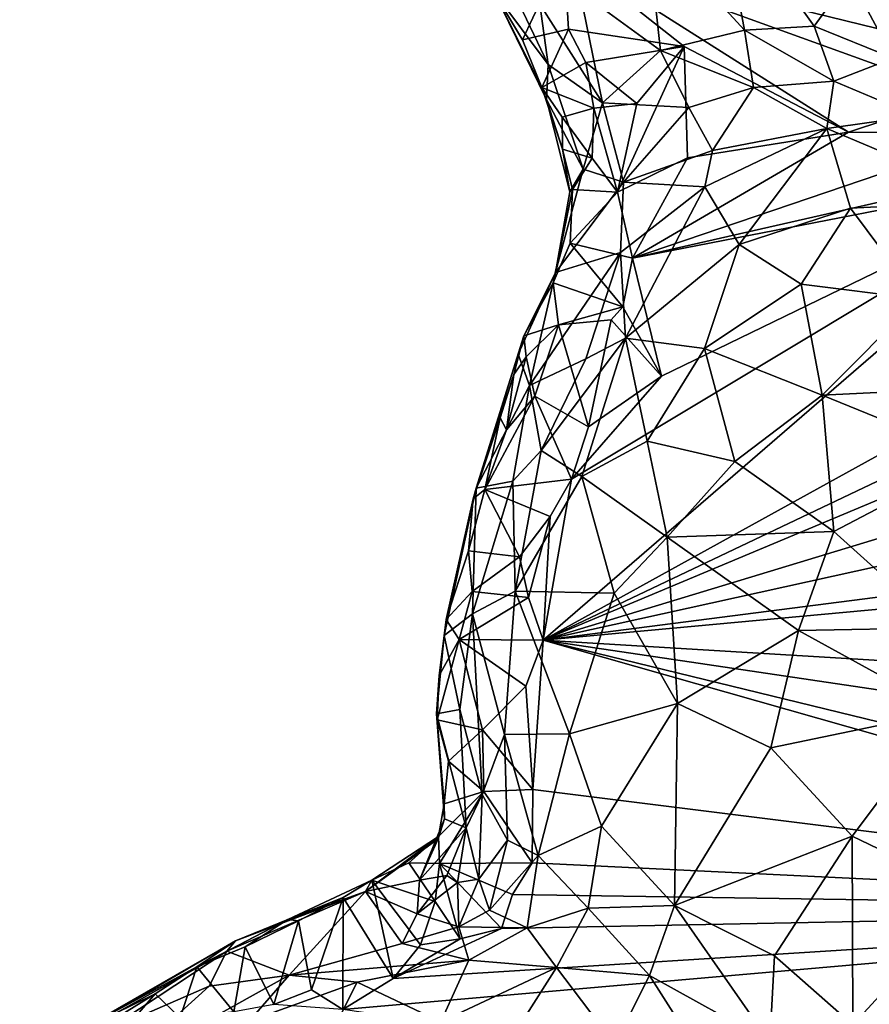
# Model space of a CAD drawing. Units: inches. Extents: x 3.6 to 11.36, y -3.42 to 2.9.
# Drawn here: x 6.7 to 7.17, y 1.19 to 1.74 of the extents above; entities that cross this region are included whole.
import ezdxf

# ---------------------------------------------------------------- set-up
doc = ezdxf.new("R2010")
doc.units = ezdxf.units.IN
doc.header["$MEASUREMENT"] = 0
doc.layers.add('Exported_from_Blender-4-0-0', color=7, linetype='Continuous')

msp = doc.modelspace()

# ---------------------------------------------------------------- linework, layer by layer
at = {"layer": 'Exported_from_Blender-4-0-0'}
for points in [[(7.08241, 1.80904, 0.29857), (7.04235, 1.79201, 0.29551), (7.09657, 1.73291, 0.29136)], [(7.13525, 1.73508, 0.29283), (7.08241, 1.80904, 0.29857), (7.09657, 1.73291, 0.29136)], [(7.15491, 1.76231, 0.27777), (7.08241, 1.80904, 0.29857), (7.13525, 1.73508, 0.29283)], [(7.04235, 1.79201, 0.29551), (7.00547, 1.75429, 0.25708), (7.05017, 1.72161, 0.26797)], [(7.09657, 1.73291, 0.29136), (7.04235, 1.79201, 0.29551), (7.05017, 1.72161, 0.26797)], [(6.98784, 1.71388, 0.1924), (6.98333, 1.7472, 0.23154), (6.95593, 1.78084, 0.23254)], [(6.95593, 1.78084, 0.23254), (6.95783, 1.75424, 0.15648), (6.98784, 1.71388, 0.1924)], [(6.99663, 1.77646, -0.03957), (6.97363, 1.7275, -0.03831), (6.95885, 1.75266, -0.03769)], [(6.99663, 1.77646, -0.03957), (6.99913, 1.73343, -0.03956), (6.97363, 1.7275, -0.03831)], [(7.213, 1.72331, -0.03957), (6.99663, 1.77646, -0.03957), (7.20262, 1.76186, -0.03957)], [(7.21616, 1.6968, -0.03957), (7.1542, 1.67637, -0.03957), (6.99663, 1.77646, -0.03957)], [(6.99663, 1.77646, -0.03957), (7.06321, 1.72385, -0.03957), (6.99913, 1.73343, -0.03956)], [(6.99663, 1.77646, -0.03957), (7.1542, 1.67637, -0.03957), (7.06321, 1.72385, -0.03957)], [(7.213, 1.72331, -0.03957), (7.21616, 1.6968, -0.03957), (6.99663, 1.77646, -0.03957)], [(7.179, 1.71732, 0.28604), (7.18774, 1.76804, 0.24573), (7.15491, 1.76231, 0.27777)], [(7.179, 1.71732, 0.28604), (7.15491, 1.76231, 0.27777), (7.13525, 1.73508, 0.29283)], [(6.95783, 1.75424, 0.15648), (6.95885, 1.75266, -0.03769), (6.98693, 1.69456, 0.13081)], [(6.98784, 1.71388, 0.1924), (6.95783, 1.75424, 0.15648), (6.98693, 1.69456, 0.13081)], [(6.98448, 1.70105, -0.03717), (6.95885, 1.75266, -0.03769), (6.97363, 1.7275, -0.03831)], [(6.98693, 1.69456, 0.13081), (6.95885, 1.75266, -0.03769), (6.98448, 1.70105, -0.03717)], [(7.00547, 1.75429, 0.25708), (6.98333, 1.7472, 0.23154), (7.01795, 1.69261, 0.22514)], [(7.05017, 1.72161, 0.26797), (7.00547, 1.75429, 0.25708), (7.01795, 1.69261, 0.22514)], [(6.98333, 1.7472, 0.23154), (6.98784, 1.71388, 0.1924), (7.01795, 1.69261, 0.22514)], [(6.99913, 1.73343, -0.03956), (6.98448, 1.70105, -0.03717), (6.97363, 1.7275, -0.03831)], [(7.0087, 1.71491, -0.03956), (6.98448, 1.70105, -0.03717), (6.99913, 1.73343, -0.03956)], [(7.06321, 1.72385, -0.03957), (7.0087, 1.71491, -0.03956), (6.99913, 1.73343, -0.03956)], [(7.13525, 1.73508, 0.29283), (7.09657, 1.73291, 0.29136), (7.14613, 1.70468, 0.30101)], [(7.179, 1.71732, 0.28604), (7.13525, 1.73508, 0.29283), (7.14613, 1.70468, 0.30101)], [(7.05017, 1.72161, 0.26797), (7.10155, 1.70116, 0.29159), (7.09657, 1.73291, 0.29136)], [(7.14613, 1.70468, 0.30101), (7.09657, 1.73291, 0.29136), (7.10155, 1.70116, 0.29159)], [(7.03694, 1.69218, -0.03957), (7.0087, 1.71491, -0.03956), (7.06321, 1.72385, -0.03957)], [(7.06321, 1.72385, -0.03957), (7.02633, 1.64319, -0.03956), (7.03694, 1.69218, -0.03957)], [(7.06321, 1.72385, -0.03957), (7.06509, 1.66214, -0.03957), (7.02633, 1.64319, -0.03956)], [(7.1542, 1.67637, -0.03957), (7.06509, 1.66214, -0.03957), (7.06321, 1.72385, -0.03957)], [(7.05017, 1.72161, 0.26797), (7.01795, 1.69261, 0.22514), (7.06585, 1.69006, 0.26979)], [(7.05017, 1.72161, 0.26797), (7.06585, 1.69006, 0.26979), (7.10155, 1.70116, 0.29159)], [(7.179, 1.71732, 0.28604), (7.14613, 1.70468, 0.30101), (7.19161, 1.68544, 0.31302)], [(7.0087, 1.71491, -0.03956), (7.01318, 1.68963, -0.03954), (6.98448, 1.70105, -0.03717)], [(6.98693, 1.69456, 0.13081), (7.0073, 1.65596, 0.17264), (6.98784, 1.71388, 0.1924)], [(6.98784, 1.71388, 0.1924), (7.0073, 1.65596, 0.17264), (7.01795, 1.69261, 0.22514)], [(7.03694, 1.69218, -0.03957), (7.01318, 1.68963, -0.03954), (7.0087, 1.71491, -0.03956)], [(6.98448, 1.70105, -0.03717), (6.99595, 1.6669, -0.03537), (6.98693, 1.69456, 0.13081)], [(7.01318, 1.68963, -0.03954), (6.99564, 1.68474, -0.03817), (6.98448, 1.70105, -0.03717)], [(6.98448, 1.70105, -0.03717), (6.99564, 1.68474, -0.03817), (6.99595, 1.6669, -0.03537)], [(7.10155, 1.70116, 0.29159), (7.06585, 1.69006, 0.26979), (7.07888, 1.66617, 0.28883)], [(7.10155, 1.70116, 0.29159), (7.07888, 1.66617, 0.28883), (7.14223, 1.67841, 0.31632)], [(7.14613, 1.70468, 0.30101), (7.10155, 1.70116, 0.29159), (7.14223, 1.67841, 0.31632)], [(7.14613, 1.70468, 0.30101), (7.14223, 1.67841, 0.31632), (7.19161, 1.68544, 0.31302)], [(7.23953, 1.67615, -0.03957), (7.1542, 1.67637, -0.03957), (7.21616, 1.6968, -0.03957)], [(6.98693, 1.69456, 0.13081), (7.00001, 1.6433, 0.13209), (7.0073, 1.65596, 0.17264)], [(6.98693, 1.69456, 0.13081), (6.99595, 1.6669, -0.03537), (7.00001, 1.6433, 0.13209)], [(7.0073, 1.65596, 0.17264), (7.02961, 1.64873, 0.22655), (7.01795, 1.69261, 0.22514)], [(7.03694, 1.69218, -0.03957), (7.02633, 1.64319, -0.03956), (7.01318, 1.68963, -0.03954)], [(7.06585, 1.69006, 0.26979), (7.01795, 1.69261, 0.22514), (7.02961, 1.64873, 0.22655)], [(7.06585, 1.69006, 0.26979), (7.02961, 1.64873, 0.22655), (7.07888, 1.66617, 0.28883)], [(7.01236, 1.66196, -0.03941), (6.99564, 1.68474, -0.03817), (7.01318, 1.68963, -0.03954)], [(7.01236, 1.66196, -0.03941), (6.99595, 1.6669, -0.03537), (6.99564, 1.68474, -0.03817)], [(7.02633, 1.64319, -0.03956), (7.01236, 1.66196, -0.03941), (7.01318, 1.68963, -0.03954)], [(7.19161, 1.68544, 0.31302), (7.14223, 1.67841, 0.31632), (7.23708, 1.63838, 0.38389)], [(7.1542, 1.67637, -0.03957), (7.0347, 1.60668, -0.03957), (7.06509, 1.66214, -0.03957)], [(7.23953, 1.67615, -0.03957), (7.0347, 1.60668, -0.03957), (7.1542, 1.67637, -0.03957)], [(7.0347, 1.60668, -0.03957), (7.23953, 1.67615, -0.03957), (7.2668, 1.65947, -0.03957)], [(7.07466, 1.6462, 0.30036), (7.09368, 1.61418, 0.35749), (7.14223, 1.67841, 0.31632)], [(7.07466, 1.6462, 0.30036), (7.14223, 1.67841, 0.31632), (7.07888, 1.66617, 0.28883)], [(7.15528, 1.63439, 0.3699), (7.14223, 1.67841, 0.31632), (7.09368, 1.61418, 0.35749)], [(7.23708, 1.63838, 0.38389), (7.14223, 1.67841, 0.31632), (7.15528, 1.63439, 0.3699)], [(7.01236, 1.66196, -0.03941), (7.00136, 1.64473, -0.03661), (6.99595, 1.6669, -0.03537)], [(6.99595, 1.6669, -0.03537), (7.00136, 1.64473, -0.03661), (7.00001, 1.6433, 0.13209)], [(7.07466, 1.6462, 0.30036), (7.07888, 1.66617, 0.28883), (7.02961, 1.64873, 0.22655)], [(7.02633, 1.64319, -0.03956), (7.00136, 1.64473, -0.03661), (7.01236, 1.66196, -0.03941)], [(7.06509, 1.66214, -0.03957), (7.0347, 1.60668, -0.03957), (7.02633, 1.64319, -0.03956)], [(7.0347, 1.60668, -0.03957), (7.2668, 1.65947, -0.03957), (7.28653, 1.65573, -0.03957)], [(7.28653, 1.65573, -0.03957), (6.98508, 1.39525, -0.03957), (7.00087, 1.48427, -0.03957)], [(7.28653, 1.65573, -0.03957), (7.37178, 1.60848, -0.03957), (6.98508, 1.39525, -0.03957)], [(7.00001, 1.6433, 0.13209), (6.99206, 1.59862, 0.12636), (7.0073, 1.65596, 0.17264)], [(7.0073, 1.65596, 0.17264), (6.99206, 1.59862, 0.12636), (7.02961, 1.64873, 0.22655)], [(7.00087, 1.48427, -0.03957), (7.05075, 1.54133, -0.03957), (7.28653, 1.65573, -0.03957)], [(7.05075, 1.54133, -0.03957), (7.0347, 1.60668, -0.03957), (7.28653, 1.65573, -0.03957)], [(7.02961, 1.64873, 0.22655), (6.99206, 1.59862, 0.12636), (7.02803, 1.60982, 0.25904)], [(7.02803, 1.60982, 0.25904), (7.07466, 1.6462, 0.30036), (7.02961, 1.64873, 0.22655)], [(7.03077, 1.56237, 0.35047), (7.07466, 1.6462, 0.30036), (7.02803, 1.60982, 0.25904)], [(7.03077, 1.56237, 0.35047), (7.09368, 1.61418, 0.35749), (7.07466, 1.6462, 0.30036)], [(7.00136, 1.64473, -0.03661), (7.00008, 1.61486, -0.03828), (6.9907, 1.593, -0.03714)], [(6.99206, 1.59862, 0.12636), (7.00136, 1.64473, -0.03661), (6.9907, 1.593, -0.03714)], [(6.99206, 1.59862, 0.12636), (7.00001, 1.6433, 0.13209), (7.00136, 1.64473, -0.03661)], [(7.00136, 1.64473, -0.03661), (7.02633, 1.64319, -0.03956), (7.00008, 1.61486, -0.03828)], [(7.02633, 1.64319, -0.03956), (7.0347, 1.60668, -0.03957), (7.00008, 1.61486, -0.03828)], [(7.23708, 1.63838, 0.38389), (7.15528, 1.63439, 0.3699), (7.19274, 1.58411, 0.42156)], [(7.15528, 1.63439, 0.3699), (7.09368, 1.61418, 0.35749), (7.12803, 1.5922, 0.39539)], [(7.15528, 1.63439, 0.3699), (7.12803, 1.5922, 0.39539), (7.19274, 1.58411, 0.42156)], [(7.02921, 1.57968, -0.03956), (6.9907, 1.593, -0.03714), (7.00008, 1.61486, -0.03828)], [(7.02921, 1.57968, -0.03956), (7.00008, 1.61486, -0.03828), (7.0347, 1.60668, -0.03957)], [(7.07449, 1.55658, 0.39275), (7.09368, 1.61418, 0.35749), (7.03077, 1.56237, 0.35047)], [(7.09368, 1.61418, 0.35749), (7.07449, 1.55658, 0.39275), (7.12803, 1.5922, 0.39539)], [(7.02803, 1.60982, 0.25904), (6.97767, 1.5361, 0.19795), (7.00873, 1.55088, 0.32076)], [(7.02803, 1.60982, 0.25904), (6.99206, 1.59862, 0.12636), (6.97767, 1.5361, 0.19795)], [(7.37751, 1.58175, -0.03957), (6.98508, 1.39525, -0.03957), (7.37178, 1.60848, -0.03957)], [(7.03077, 1.56237, 0.35047), (7.02803, 1.60982, 0.25904), (7.00873, 1.55088, 0.32076)], [(7.02921, 1.57968, -0.03956), (7.0347, 1.60668, -0.03957), (7.05075, 1.54133, -0.03957)], [(6.99206, 1.59862, 0.12636), (6.97445, 1.5637, -0.03272), (6.97123, 1.55344, 0.131)], [(6.97767, 1.5361, 0.19795), (6.99206, 1.59862, 0.12636), (6.97123, 1.55344, 0.131)], [(6.9907, 1.593, -0.03714), (6.97445, 1.5637, -0.03272), (6.99206, 1.59862, 0.12636)], [(6.9907, 1.593, -0.03714), (6.99356, 1.56972, -0.03949), (6.97445, 1.5637, -0.03272)], [(7.02921, 1.57968, -0.03956), (6.99356, 1.56972, -0.03949), (6.9907, 1.593, -0.03714)], [(7.07449, 1.55658, 0.39275), (7.1397, 1.53074, 0.43847), (7.12803, 1.5922, 0.39539)], [(7.12803, 1.5922, 0.39539), (7.1397, 1.53074, 0.43847), (7.19274, 1.58411, 0.42156)], [(7.39337, 1.56615, -0.03957), (6.98508, 1.39525, -0.03957), (7.37751, 1.58175, -0.03957)], [(7.19274, 1.58411, 0.42156), (7.1397, 1.53074, 0.43847), (7.21158, 1.53435, 0.45167)], [(7.02921, 1.57968, -0.03956), (7.02286, 1.57251, -0.03957), (6.99356, 1.56972, -0.03949)], [(7.02921, 1.57968, -0.03956), (7.05075, 1.54133, -0.03957), (7.02286, 1.57251, -0.03957)], [(7.02286, 1.57251, -0.03957), (7.01029, 1.51328, -0.03957), (6.99356, 1.56972, -0.03949)], [(7.02286, 1.57251, -0.03957), (7.05075, 1.54133, -0.03957), (7.01029, 1.51328, -0.03957)], [(6.99356, 1.56972, -0.03949), (6.97575, 1.55193, -0.03832), (6.97445, 1.5637, -0.03272)], [(6.98053, 1.53025, -0.03951), (6.97575, 1.55193, -0.03832), (6.99356, 1.56972, -0.03949)], [(7.01029, 1.51328, -0.03957), (6.98053, 1.53025, -0.03951), (6.99356, 1.56972, -0.03949)], [(7.39337, 1.56615, -0.03957), (7.44963, 1.53614, -0.03957), (6.98508, 1.39525, -0.03957)], [(6.96895, 1.54224, -0.03482), (6.94648, 1.47338, -0.03388), (6.97445, 1.5637, -0.03272)], [(6.97445, 1.5637, -0.03272), (6.94648, 1.47338, -0.03388), (6.94806, 1.47923, 0.16749)], [(6.97123, 1.55344, 0.131), (6.97445, 1.5637, -0.03272), (6.94806, 1.47923, 0.16749)], [(6.97575, 1.55193, -0.03832), (6.96895, 1.54224, -0.03482), (6.97445, 1.5637, -0.03272)], [(7.03077, 1.56237, 0.35047), (6.98411, 1.5002, 0.33112), (7.00652, 1.48582, 0.37701)], [(7.03077, 1.56237, 0.35047), (7.00873, 1.55088, 0.32076), (6.98411, 1.5002, 0.33112)], [(7.03077, 1.56237, 0.35047), (7.00652, 1.48582, 0.37701), (7.0428, 1.50526, 0.40068)], [(7.03077, 1.56237, 0.35047), (7.0428, 1.50526, 0.40068), (7.07449, 1.55658, 0.39275)], [(7.09121, 1.49414, 0.43545), (7.07449, 1.55658, 0.39275), (7.0428, 1.50526, 0.40068)], [(7.07449, 1.55658, 0.39275), (7.09121, 1.49414, 0.43545), (7.1397, 1.53074, 0.43847)], [(6.97767, 1.5361, 0.19795), (6.97123, 1.55344, 0.131), (6.94806, 1.47923, 0.16749)], [(6.96485, 1.5116, -0.03853), (6.96895, 1.54224, -0.03482), (6.97575, 1.55193, -0.03832)], [(6.98053, 1.53025, -0.03951), (6.96485, 1.5116, -0.03853), (6.97575, 1.55193, -0.03832)], [(7.00873, 1.55088, 0.32076), (6.97767, 1.5361, 0.19795), (6.98411, 1.5002, 0.33112)], [(6.96895, 1.54224, -0.03482), (6.96141, 1.51819, -0.03479), (6.94648, 1.47338, -0.03388)], [(6.96485, 1.5116, -0.03853), (6.96141, 1.51819, -0.03479), (6.96895, 1.54224, -0.03482)], [(7.01029, 1.51328, -0.03957), (7.05075, 1.54133, -0.03957), (7.00087, 1.48427, -0.03957)], [(6.97767, 1.5361, 0.19795), (6.94806, 1.47923, 0.16749), (6.96844, 1.48325, 0.29492)], [(6.97767, 1.5361, 0.19795), (6.96844, 1.48325, 0.29492), (6.98411, 1.5002, 0.33112)], [(6.98508, 1.39525, -0.03957), (7.44963, 1.53614, -0.03957), (7.46514, 1.50115, -0.03957)], [(7.21158, 1.53435, 0.45167), (7.1397, 1.53074, 0.43847), (7.22441, 1.49625, 0.46858)], [(6.98053, 1.53025, -0.03951), (6.95286, 1.47859, -0.03885), (6.96485, 1.5116, -0.03853)], [(7.00087, 1.48427, -0.03957), (6.95286, 1.47859, -0.03885), (6.98053, 1.53025, -0.03951)], [(7.01029, 1.51328, -0.03957), (7.00087, 1.48427, -0.03957), (6.98053, 1.53025, -0.03951)], [(7.1397, 1.53074, 0.43847), (7.09121, 1.49414, 0.43545), (7.14601, 1.45527, 0.46616)], [(7.1397, 1.53074, 0.43847), (7.14601, 1.45527, 0.46616), (7.22441, 1.49625, 0.46858)], [(6.96141, 1.51819, -0.03479), (6.95286, 1.47859, -0.03885), (6.94648, 1.47338, -0.03388)], [(6.96485, 1.5116, -0.03853), (6.95286, 1.47859, -0.03885), (6.96141, 1.51819, -0.03479)], [(7.0428, 1.50526, 0.40068), (7.00652, 1.48582, 0.37701), (7.05387, 1.45227, 0.42823)], [(7.09121, 1.49414, 0.43545), (7.0428, 1.50526, 0.40068), (7.05387, 1.45227, 0.42823)], [(6.96844, 1.48325, 0.29492), (6.96968, 1.42225, 0.34151), (6.98411, 1.5002, 0.33112)], [(7.00652, 1.48582, 0.37701), (6.98411, 1.5002, 0.33112), (6.96968, 1.42225, 0.34151)], [(6.98508, 1.39525, -0.03957), (7.46514, 1.50115, -0.03957), (7.47053, 1.45749, -0.03957)], [(7.09121, 1.49414, 0.43545), (7.05387, 1.45227, 0.42823), (7.14601, 1.45527, 0.46616)], [(7.22441, 1.49625, 0.46858), (7.14601, 1.45527, 0.46616), (7.20525, 1.402, 0.48438)], [(6.96844, 1.48325, 0.29492), (6.94806, 1.47923, 0.16749), (6.94607, 1.40972, 0.2748)], [(6.96844, 1.48325, 0.29492), (6.94607, 1.40972, 0.2748), (6.96968, 1.42225, 0.34151)], [(7.00087, 1.48427, -0.03957), (6.98901, 1.4636, -0.03957), (6.95286, 1.47859, -0.03885)], [(7.00652, 1.48582, 0.37701), (6.96968, 1.42225, 0.34151), (7.02452, 1.42121, 0.41071)], [(7.00087, 1.48427, -0.03957), (6.98508, 1.39525, -0.03957), (6.98901, 1.4636, -0.03957)], [(7.05387, 1.45227, 0.42823), (7.00652, 1.48582, 0.37701), (7.02452, 1.42121, 0.41071)], [(6.94806, 1.47923, 0.16749), (6.93143, 1.40653, -0.0335), (6.9303, 1.39768, 0.15364)], [(6.94806, 1.47923, 0.16749), (6.9303, 1.39768, 0.15364), (6.94607, 1.40972, 0.2748)], [(6.94806, 1.47923, 0.16749), (6.94648, 1.47338, -0.03388), (6.93143, 1.40653, -0.0335)], [(6.94648, 1.47338, -0.03388), (6.95286, 1.47859, -0.03885), (6.94378, 1.44468, -0.03797)], [(6.97214, 1.44124, -0.03956), (6.94378, 1.44468, -0.03797), (6.95286, 1.47859, -0.03885)], [(6.97214, 1.44124, -0.03956), (6.95286, 1.47859, -0.03885), (6.98901, 1.4636, -0.03957)], [(6.94648, 1.47338, -0.03388), (6.94378, 1.44468, -0.03797), (6.93143, 1.40653, -0.0335)], [(6.98901, 1.4636, -0.03957), (6.97706, 1.41885, -0.03956), (6.97214, 1.44124, -0.03956)], [(6.98901, 1.4636, -0.03957), (6.98508, 1.39525, -0.03957), (6.97706, 1.41885, -0.03956)], [(7.47053, 1.45749, -0.03957), (7.49692, 1.44233, -0.03957), (6.98508, 1.39525, -0.03957)], [(7.05387, 1.45227, 0.42823), (7.02452, 1.42121, 0.41071), (7.0596, 1.36009, 0.43578)], [(7.14601, 1.45527, 0.46616), (7.05387, 1.45227, 0.42823), (7.12646, 1.4006, 0.46773)], [(7.05387, 1.45227, 0.42823), (7.0596, 1.36009, 0.43578), (7.12646, 1.4006, 0.46773)], [(7.20525, 1.402, 0.48438), (7.14601, 1.45527, 0.46616), (7.12646, 1.4006, 0.46773)], [(6.94585, 1.4221, -0.03913), (6.93143, 1.40653, -0.0335), (6.94378, 1.44468, -0.03797)], [(6.97214, 1.44124, -0.03956), (6.94585, 1.4221, -0.03913), (6.94378, 1.44468, -0.03797)], [(6.97214, 1.44124, -0.03956), (6.97706, 1.41885, -0.03956), (6.94585, 1.4221, -0.03913)], [(7.47089, 1.36589, -0.03957), (6.98508, 1.39525, -0.03957), (7.49692, 1.44233, -0.03957)], [(6.94585, 1.4221, -0.03913), (6.93861, 1.39544, -0.0392), (6.93143, 1.40653, -0.0335)], [(6.97706, 1.41885, -0.03956), (6.93861, 1.39544, -0.0392), (6.94585, 1.4221, -0.03913)], [(6.97706, 1.41885, -0.03956), (6.98508, 1.39525, -0.03957), (6.93861, 1.39544, -0.0392)], [(6.96968, 1.42225, 0.34151), (6.94607, 1.40972, 0.2748), (6.96379, 1.34297, 0.32834)], [(6.96968, 1.42225, 0.34151), (6.96379, 1.34297, 0.32834), (6.99978, 1.3433, 0.38354)], [(6.96968, 1.42225, 0.34151), (6.99978, 1.3433, 0.38354), (7.02452, 1.42121, 0.41071)], [(7.02452, 1.42121, 0.41071), (6.99978, 1.3433, 0.38354), (7.0596, 1.36009, 0.43578)], [(6.93861, 1.39544, -0.0392), (6.92764, 1.37567, -0.03359), (6.93143, 1.40653, -0.0335)], [(6.93143, 1.40653, -0.0335), (6.92764, 1.37567, -0.03359), (6.9303, 1.39768, 0.15364)], [(6.9303, 1.39768, 0.15364), (6.93898, 1.35679, 0.23076), (6.94607, 1.40972, 0.2748)], [(6.93898, 1.35679, 0.23076), (6.95147, 1.30972, 0.27259), (6.94607, 1.40972, 0.2748)], [(6.94607, 1.40972, 0.2748), (6.95147, 1.30972, 0.27259), (6.96379, 1.34297, 0.32834)], [(7.20525, 1.402, 0.48438), (7.12646, 1.4006, 0.46773), (7.20814, 1.35562, 0.48704)], [(6.9303, 1.39768, 0.15364), (6.92764, 1.37567, -0.03359), (6.92619, 1.35433, 0.12351)], [(6.9303, 1.39768, 0.15364), (6.92619, 1.35433, 0.12351), (6.93898, 1.35679, 0.23076)], [(6.93861, 1.39544, -0.0392), (6.92653, 1.351, -0.03693), (6.92764, 1.37567, -0.03359)], [(6.9515, 1.34548, -0.03955), (6.92653, 1.351, -0.03693), (6.93861, 1.39544, -0.0392)], [(6.98508, 1.39525, -0.03957), (6.9755, 1.36969, -0.03957), (6.93861, 1.39544, -0.0392)], [(6.9515, 1.34548, -0.03955), (6.93861, 1.39544, -0.0392), (6.9755, 1.36969, -0.03957)], [(7.0596, 1.36009, 0.43578), (7.11128, 1.33559, 0.46049), (7.12646, 1.4006, 0.46773)], [(7.20814, 1.35562, 0.48704), (7.12646, 1.4006, 0.46773), (7.11128, 1.33559, 0.46049)], [(6.98508, 1.39525, -0.03957), (6.9795, 1.31252, -0.03957), (6.9755, 1.36969, -0.03957)], [(6.9795, 1.31252, -0.03957), (6.98508, 1.39525, -0.03957), (7.50925, 1.24631, -0.03957)], [(6.98508, 1.39525, -0.03957), (7.50593, 1.26829, -0.03957), (7.50925, 1.24631, -0.03957)], [(6.98508, 1.39525, -0.03957), (7.49131, 1.32006, -0.03957), (7.50593, 1.26829, -0.03957)], [(7.47089, 1.36589, -0.03957), (7.49131, 1.32006, -0.03957), (6.98508, 1.39525, -0.03957)], [(6.92764, 1.37567, -0.03359), (6.92653, 1.351, -0.03693), (6.92619, 1.35433, 0.12351)], [(6.9755, 1.36969, -0.03957), (6.9795, 1.31252, -0.03957), (6.9515, 1.34548, -0.03955)], [(7.0596, 1.36009, 0.43578), (6.99978, 1.3433, 0.38354), (7.01752, 1.29216, 0.39308)], [(7.0596, 1.36009, 0.43578), (7.01752, 1.29216, 0.39308), (7.0578, 1.24826, 0.4146)], [(7.0596, 1.36009, 0.43578), (7.0578, 1.24826, 0.4146), (7.11128, 1.33559, 0.46049)], [(6.92619, 1.35433, 0.12351), (6.94252, 1.29132, 0.19718), (6.93898, 1.35679, 0.23076)], [(6.92619, 1.35433, 0.12351), (6.93047, 1.29621, 0.08857), (6.94252, 1.29132, 0.19718)], [(6.92653, 1.351, -0.03693), (6.93047, 1.29621, 0.08857), (6.92619, 1.35433, 0.12351)], [(6.94252, 1.29132, 0.19718), (6.95147, 1.30972, 0.27259), (6.93898, 1.35679, 0.23076)], [(7.20814, 1.35562, 0.48704), (7.11128, 1.33559, 0.46049), (7.1562, 1.28659, 0.46465)], [(7.22296, 1.25452, 0.46425), (7.20814, 1.35562, 0.48704), (7.1562, 1.28659, 0.46465)], [(6.93274, 1.32818, -0.03807), (6.93034, 1.30453, -0.0364), (6.92653, 1.351, -0.03693)], [(6.9515, 1.34548, -0.03955), (6.93274, 1.32818, -0.03807), (6.92653, 1.351, -0.03693)], [(6.92653, 1.351, -0.03693), (6.93034, 1.30453, -0.0364), (6.93047, 1.29621, 0.08857)], [(6.9515, 1.34548, -0.03955), (6.95223, 1.31136, -0.03954), (6.93274, 1.32818, -0.03807)], [(6.95147, 1.30972, 0.27259), (6.9655, 1.2845, 0.3182), (6.96379, 1.34297, 0.32834)], [(6.9795, 1.31252, -0.03957), (6.95223, 1.31136, -0.03954), (6.9515, 1.34548, -0.03955)], [(6.99978, 1.3433, 0.38354), (6.96379, 1.34297, 0.32834), (6.98236, 1.27603, 0.35587)], [(6.9655, 1.2845, 0.3182), (6.98236, 1.27603, 0.35587), (6.96379, 1.34297, 0.32834)], [(7.01752, 1.29216, 0.39308), (6.99978, 1.3433, 0.38354), (6.98236, 1.27603, 0.35587)], [(7.1562, 1.28659, 0.46465), (7.11128, 1.33559, 0.46049), (7.0578, 1.24826, 0.4146)], [(6.95223, 1.31136, -0.03954), (6.93034, 1.30453, -0.0364), (6.93274, 1.32818, -0.03807)], [(6.95223, 1.31136, -0.03954), (6.92725, 1.28642, -0.03715), (6.93034, 1.30453, -0.0364)], [(6.92725, 1.28642, -0.03715), (6.95223, 1.31136, -0.03954), (6.92779, 1.27146, -0.03946)], [(6.97905, 1.27183, -0.03957), (6.92779, 1.27146, -0.03946), (6.95223, 1.31136, -0.03954)], [(6.94951, 1.2628, 0.27763), (6.95147, 1.30972, 0.27259), (6.94252, 1.29132, 0.19718)], [(6.95147, 1.30972, 0.27259), (6.94951, 1.2628, 0.27763), (6.9655, 1.2845, 0.3182)], [(6.9795, 1.31252, -0.03957), (6.97905, 1.27183, -0.03957), (6.95223, 1.31136, -0.03954)], [(7.50925, 1.24631, -0.03957), (6.97905, 1.27183, -0.03957), (6.9795, 1.31252, -0.03957)], [(6.93034, 1.30453, -0.0364), (6.92725, 1.28642, -0.03715), (6.927, 1.28514, 0.04834)], [(6.93034, 1.30453, -0.0364), (6.927, 1.28514, 0.04834), (6.93047, 1.29621, 0.08857)], [(6.927, 1.28514, 0.04834), (6.91673, 1.26222, 0.0906), (6.93047, 1.29621, 0.08857)], [(6.94252, 1.29132, 0.19718), (6.93047, 1.29621, 0.08857), (6.91673, 1.26222, 0.0906)], [(7.01752, 1.29216, 0.39308), (6.98236, 1.27603, 0.35587), (7.01006, 1.24673, 0.39559)], [(7.01752, 1.29216, 0.39308), (7.01006, 1.24673, 0.39559), (7.0578, 1.24826, 0.4146)], [(6.92725, 1.28642, -0.03715), (6.89027, 1.26231, -0.03846), (6.88677, 1.25601, 0.03817)], [(6.92725, 1.28642, -0.03715), (6.88677, 1.25601, 0.03817), (6.927, 1.28514, 0.04834)], [(6.91072, 1.2719, -0.03781), (6.89027, 1.26231, -0.03846), (6.92725, 1.28642, -0.03715)], [(6.92725, 1.28642, -0.03715), (6.92779, 1.27146, -0.03946), (6.91072, 1.2719, -0.03781)], [(6.94252, 1.29132, 0.19718), (6.91673, 1.26222, 0.0906), (6.93178, 1.26494, 0.15747)], [(6.94252, 1.29132, 0.19718), (6.93178, 1.26494, 0.15747), (6.93764, 1.26105, 0.21854)], [(6.94252, 1.29132, 0.19718), (6.93764, 1.26105, 0.21854), (6.94951, 1.2628, 0.27763)], [(7.1562, 1.28659, 0.46465), (7.0578, 1.24826, 0.4146), (7.11321, 1.22047, 0.42713)], [(7.1562, 1.28659, 0.46465), (7.11321, 1.22047, 0.42713), (7.15658, 1.18214, 0.42285)], [(7.1562, 1.28659, 0.46465), (7.15658, 1.18214, 0.42285), (7.22296, 1.25452, 0.46425)], [(6.91673, 1.26222, 0.0906), (6.927, 1.28514, 0.04834), (6.88677, 1.25601, 0.03817)], [(6.9655, 1.2845, 0.3182), (6.94951, 1.2628, 0.27763), (6.95536, 1.24576, 0.32887)], [(6.98236, 1.27603, 0.35587), (6.9655, 1.2845, 0.3182), (6.95536, 1.24576, 0.32887)], [(6.98236, 1.27603, 0.35587), (6.95536, 1.24576, 0.32887), (6.97632, 1.23588, 0.3812)], [(6.98236, 1.27603, 0.35587), (6.97632, 1.23588, 0.3812), (7.01006, 1.24673, 0.39559)], [(6.91072, 1.2719, -0.03781), (6.92529, 1.25049, -0.03956), (6.89027, 1.26231, -0.03846)], [(6.92779, 1.27146, -0.03946), (6.92529, 1.25049, -0.03956), (6.91072, 1.2719, -0.03781)], [(6.92529, 1.25049, -0.03956), (6.92779, 1.27146, -0.03946), (6.93929, 1.22983, -0.03957)], [(6.92779, 1.27146, -0.03946), (6.97905, 1.27183, -0.03957), (6.96818, 1.25444, -0.03957)], [(6.96205, 1.23552, -0.03957), (6.93929, 1.22983, -0.03957), (6.92779, 1.27146, -0.03946)], [(6.96818, 1.25444, -0.03957), (6.96205, 1.23552, -0.03957), (6.92779, 1.27146, -0.03946)], [(6.97905, 1.27183, -0.03957), (7.50925, 1.24631, -0.03957), (6.96818, 1.25444, -0.03957)], [(6.93178, 1.26494, 0.15747), (6.91673, 1.26222, 0.0906), (6.91549, 1.2437, 0.22106)], [(6.93178, 1.26494, 0.15747), (6.91549, 1.2437, 0.22106), (6.93764, 1.26105, 0.21854)], [(6.89027, 1.26231, -0.03846), (6.87445, 1.25278, -0.03885), (6.84371, 1.24051, -0.01664)], [(6.88677, 1.25601, 0.03817), (6.89027, 1.26231, -0.03846), (6.84371, 1.24051, -0.01664)], [(6.87445, 1.25278, -0.03885), (6.89027, 1.26231, -0.03846), (6.90211, 1.20791, -0.03957)], [(6.91549, 1.2437, 0.22106), (6.91673, 1.26222, 0.0906), (6.88677, 1.25601, 0.03817)], [(6.89027, 1.26231, -0.03846), (6.91726, 1.22647, -0.03957), (6.90211, 1.20791, -0.03957)], [(6.89027, 1.26231, -0.03846), (6.92529, 1.25049, -0.03956), (6.91726, 1.22647, -0.03957)], [(6.93848, 1.23653, 0.31659), (6.93764, 1.26105, 0.21854), (6.91549, 1.2437, 0.22106)], [(6.94951, 1.2628, 0.27763), (6.93764, 1.26105, 0.21854), (6.93848, 1.23653, 0.31659)], [(6.93848, 1.23653, 0.31659), (6.95536, 1.24576, 0.32887), (6.94951, 1.2628, 0.27763)], [(6.8101, 1.22304, 0.18508), (6.88677, 1.25601, 0.03817), (6.8148, 1.2287, 0.08887)], [(6.8445, 1.20968, 0.37141), (6.88677, 1.25601, 0.03817), (6.8101, 1.22304, 0.18508)], [(6.88677, 1.25601, 0.03817), (6.84371, 1.24051, -0.01664), (6.8148, 1.2287, 0.08887)], [(6.8445, 1.20968, 0.37141), (6.90718, 1.22715, 0.3188), (6.88677, 1.25601, 0.03817)], [(6.91549, 1.2437, 0.22106), (6.88677, 1.25601, 0.03817), (6.90718, 1.22715, 0.3188)], [(6.96818, 1.25444, -0.03957), (7.50925, 1.24631, -0.03957), (6.96205, 1.23552, -0.03957)], [(7.22296, 1.25452, 0.46425), (7.15658, 1.18214, 0.42285), (7.25761, 1.18719, 0.43191)], [(6.87445, 1.25278, -0.03885), (6.84968, 1.23975, -0.03846), (6.84371, 1.24051, -0.01664)], [(6.84968, 1.23975, -0.03846), (6.87445, 1.25278, -0.03885), (6.85696, 1.20163, -0.03957)], [(6.87445, 1.25278, -0.03885), (6.87429, 1.19078, -0.03957), (6.85696, 1.20163, -0.03957)], [(6.90211, 1.20791, -0.03957), (6.87429, 1.19078, -0.03957), (6.87445, 1.25278, -0.03885)], [(6.93929, 1.22983, -0.03957), (6.91726, 1.22647, -0.03957), (6.92529, 1.25049, -0.03956)], [(7.0578, 1.24826, 0.4146), (7.01006, 1.24673, 0.39559), (7.04409, 1.20959, 0.41827)], [(7.0578, 1.24826, 0.4146), (7.04409, 1.20959, 0.41827), (7.11056, 1.17266, 0.42283)], [(7.11321, 1.22047, 0.42713), (7.0578, 1.24826, 0.4146), (7.11056, 1.17266, 0.42283)], [(7.4701, 1.10411, -0.03957), (6.87429, 1.19078, -0.03957), (7.50925, 1.24631, -0.03957)], [(7.50925, 1.24631, -0.03957), (6.87429, 1.19078, -0.03957), (6.90211, 1.20791, -0.03957)], [(6.96205, 1.23552, -0.03957), (7.50925, 1.24631, -0.03957), (6.90211, 1.20791, -0.03957)], [(6.90718, 1.22715, 0.3188), (6.93848, 1.23653, 0.31659), (6.91549, 1.2437, 0.22106)], [(6.95536, 1.24576, 0.32887), (6.93848, 1.23653, 0.31659), (6.97632, 1.23588, 0.3812)], [(7.01006, 1.24673, 0.39559), (6.97632, 1.23588, 0.3812), (6.99246, 1.214, 0.41404)], [(7.01006, 1.24673, 0.39559), (6.99246, 1.214, 0.41404), (7.04409, 1.20959, 0.41827)], [(6.84371, 1.24051, -0.01664), (6.8202, 1.22541, -0.03863), (6.79342, 1.21432, -0.03842)], [(6.8148, 1.2287, 0.08887), (6.84371, 1.24051, -0.01664), (6.79342, 1.21432, -0.03842)], [(6.84968, 1.23975, -0.03846), (6.8202, 1.22541, -0.03863), (6.84371, 1.24051, -0.01664)], [(6.8202, 1.22541, -0.03863), (6.84968, 1.23975, -0.03846), (6.83606, 1.19342, -0.03957)], [(6.84968, 1.23975, -0.03846), (6.85696, 1.20163, -0.03957), (6.83606, 1.19342, -0.03957)], [(6.96205, 1.23552, -0.03957), (6.90211, 1.20791, -0.03957), (6.93929, 1.22983, -0.03957)], [(6.94407, 1.21793, 0.39537), (6.93848, 1.23653, 0.31659), (6.90718, 1.22715, 0.3188)], [(6.94407, 1.21793, 0.39537), (6.97632, 1.23588, 0.3812), (6.93848, 1.23653, 0.31659)], [(6.97632, 1.23588, 0.3812), (6.94407, 1.21793, 0.39537), (6.99246, 1.214, 0.41404)], [(6.8148, 1.2287, 0.08887), (6.72451, 1.17689, 0.02637), (6.69534, 1.1589, 0.12381)], [(6.8101, 1.22304, 0.18508), (6.8148, 1.2287, 0.08887), (6.69534, 1.1589, 0.12381)], [(6.79342, 1.21432, -0.03842), (6.72451, 1.17689, 0.02637), (6.8148, 1.2287, 0.08887)], [(6.8445, 1.20968, 0.37141), (6.94407, 1.21793, 0.39537), (6.90718, 1.22715, 0.3188)], [(6.90211, 1.20791, -0.03957), (6.91726, 1.22647, -0.03957), (6.93929, 1.22983, -0.03957)], [(6.8101, 1.22304, 0.18508), (6.69534, 1.1589, 0.12381), (6.74269, 1.1786, 0.25619)], [(6.74269, 1.1786, 0.25619), (6.80026, 1.20353, 0.30841), (6.8101, 1.22304, 0.18508)], [(6.79342, 1.21432, -0.03842), (6.8202, 1.22541, -0.03863), (6.81382, 1.18948, -0.03957)], [(6.8445, 1.20968, 0.37141), (6.8101, 1.22304, 0.18508), (6.80026, 1.20353, 0.30841)], [(6.8202, 1.22541, -0.03863), (6.83606, 1.19342, -0.03957), (6.81382, 1.18948, -0.03957)], [(6.88213, 1.20591, 0.41492), (6.94407, 1.21793, 0.39537), (6.8445, 1.20968, 0.37141)], [(6.88213, 1.20591, 0.41492), (6.92855, 1.18387, 0.45157), (6.94407, 1.21793, 0.39537)], [(6.94407, 1.21793, 0.39537), (6.92855, 1.18387, 0.45157), (6.99246, 1.214, 0.41404)], [(7.15658, 1.18214, 0.42285), (7.11321, 1.22047, 0.42713), (7.11056, 1.17266, 0.42283)], [(6.79342, 1.21432, -0.03842), (6.77035, 1.19935, -0.03799), (6.72451, 1.17689, 0.02637)], [(6.77035, 1.19935, -0.03799), (6.79342, 1.21432, -0.03842), (6.78412, 1.18601, -0.03956)], [(6.81382, 1.18948, -0.03957), (6.78412, 1.18601, -0.03956), (6.79342, 1.21432, -0.03842)], [(6.95456, 1.15408, 0.47815), (6.99246, 1.214, 0.41404), (6.92855, 1.18387, 0.45157)], [(6.95456, 1.15408, 0.47815), (7.02483, 1.17138, 0.44248), (6.99246, 1.214, 0.41404)], [(7.02483, 1.17138, 0.44248), (7.04409, 1.20959, 0.41827), (6.99246, 1.214, 0.41404)], [(6.82236, 1.18424, 0.42166), (6.8445, 1.20968, 0.37141), (6.74733, 1.15558, 0.38893)], [(6.74733, 1.15558, 0.38893), (6.8445, 1.20968, 0.37141), (6.80026, 1.20353, 0.30841)], [(6.8445, 1.20968, 0.37141), (6.82236, 1.18424, 0.42166), (6.88213, 1.20591, 0.41492)], [(6.82236, 1.18424, 0.42166), (6.86452, 1.17057, 0.46072), (6.88213, 1.20591, 0.41492)], [(6.88213, 1.20591, 0.41492), (6.86452, 1.17057, 0.46072), (6.92855, 1.18387, 0.45157)], [(7.04409, 1.20959, 0.41827), (7.02483, 1.17138, 0.44248), (7.08708, 1.14198, 0.43872)], [(7.04409, 1.20959, 0.41827), (7.08708, 1.14198, 0.43872), (7.11056, 1.17266, 0.42283)], [(6.72451, 1.17689, 0.02637), (6.77035, 1.19935, -0.03799), (6.7339, 1.17677, -0.03849)], [(6.7339, 1.17677, -0.03849), (6.77035, 1.19935, -0.03799), (6.75028, 1.17598, -0.03954)], [(6.80026, 1.20353, 0.30841), (6.74269, 1.1786, 0.25619), (6.74733, 1.15558, 0.38893)], [(6.77035, 1.19935, -0.03799), (6.78412, 1.18601, -0.03956), (6.75028, 1.17598, -0.03954)], [(6.83606, 1.19342, -0.03957), (6.85696, 1.20163, -0.03957), (6.87429, 1.19078, -0.03957)]]:
    msp.add_3dface(points, dxfattribs=at)

doc.saveas('drawing.dxf')
